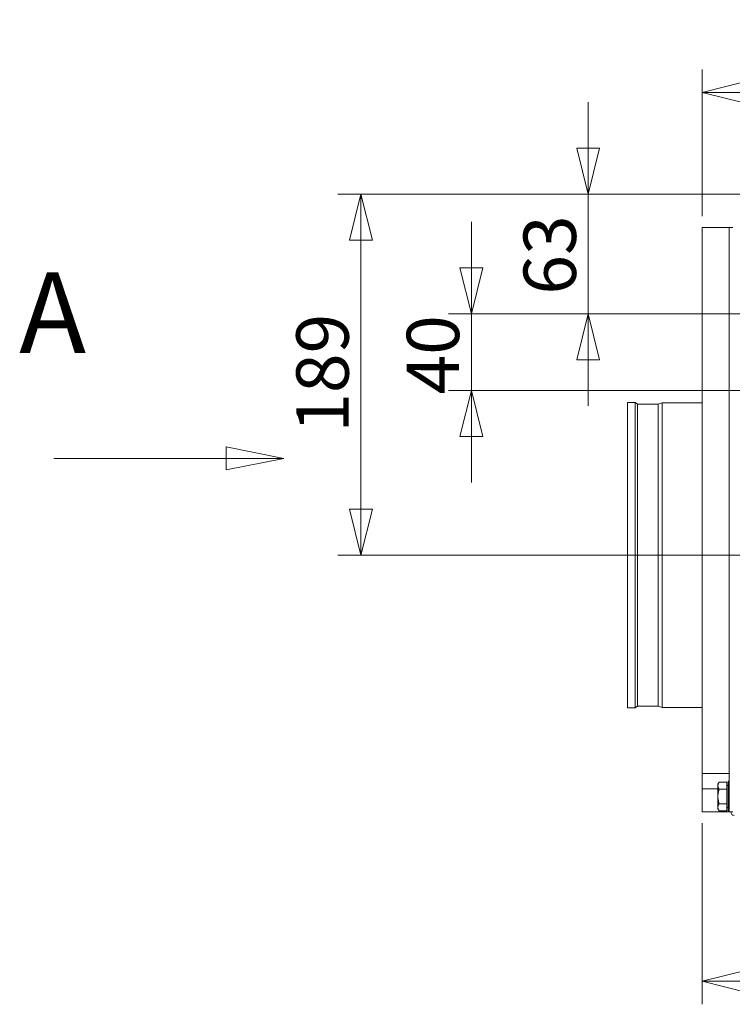
# Model space of a CAD drawing. Units: millimetres. Extents: x 298 to 4804, y 194 to 3343.
# Drawn here: x 3480 to 3852, y 1851 to 2365 of the extents above; entities that cross this region are included whole.
import ezdxf

# ---------------------------------------------------------------- set-up
doc = ezdxf.new("R2010")
doc.units = ezdxf.units.MM
doc.header["$LTSCALE"] = 12
for name, color, linetype, lineweight in [('CF Exhaust H', 7, 'Continuous', 5), ('CF Extract B', 7, 'Continuous', 5), ('CF Inlet DI', 7, 'Continuous', 5), ('CF Supply S', 7, 'Continuous', 5), ('CF water Surface', 7, 'Continuous', 5)]:
    doc.layers.add(name, color=color, linetype=linetype, lineweight=lineweight)
doc.styles.add('Label Text (Drawing)', font='arial.ttf')
doc.styles.add('Libre Frankling 9pkt Light', font='LibreFranklin-Light.ttf')
doc.dimstyles.new('AM salgstegninger', dxfattribs={"dimscale": 12, "dimtxt": 2.28, "dimasz": 2, "dimexe": 1, "dimexo": 0.5, "dimgap": 0.5, "dimtad": 1, "dimdec": 0, "dimrnd": 1e-08, "dimtxsty": 'Libre Frankling 9pkt Light', "dimblk": 'Filled-2', "dimcen": 0.09, "dimdle": 6, "dimclrd": 8, "dimclre": 8, "dimclrt": 7, "dimadec": 0, "dimazin": 2, "dimtfac": 1, "dimtdec": 0, "dimtmove": 0, "dimatfit": 3, "dimldrblk": 'Filled-2', "dimfxl": 1, "dimtolj": 1, "dimlwd": 0, "dimlwe": 0, "dimarcsym": 0})

# ---------------------------------------------------------------- blocks, each defined once
blk = doc.blocks.new('2dTransSection0')
at = {"layer": 'CF Exhaust H', "linetype": 'Continuous'}
for p, q in [((301.468, 178.026), (298.968, 178.526)), ((298.968, 178.526), (298.968, 177.526)), ((291.468, 178.026), (298.968, 178.026)), ((298.968, 178.026), (301.468, 178.026)), ((298.968, 177.526), (301.468, 178.026))]:
    blk.add_line(p, q, dxfattribs=at)
at = {"layer": 'CF Exhaust H', "linetype": 'Continuous', "flags": 128}
blk.add_lwpolyline([(298.968, 177.526), (301.468, 178.026), (298.968, 178.526), (298.968, 177.526)], dxfattribs=at)
at = {"layer": 'CF Exhaust H'}
blk.add_solid([(298.968, 177.526), (301.468, 178.026), (298.968, 178.526), (298.968, 177.526)], dxfattribs=at)
at = {"layer": 'CF Exhaust H', "insert": (289.962, 181.526), "char_height": 3.5, "attachment_point": 7, "style": 'Label Text (Drawing)'}
blk.add_mtext('A', dxfattribs=at)
blk = doc.blocks.new('2dTransSection3')
at = {"layer": 'CF Inlet DI', "linetype": 'Continuous'}
for p, q in [((301.468, 178.026), (298.968, 178.526)), ((298.968, 178.526), (298.968, 177.526)), ((291.468, 178.026), (298.968, 178.026)), ((298.968, 178.026), (301.468, 178.026)), ((298.968, 177.526), (301.468, 178.026))]:
    blk.add_line(p, q, dxfattribs=at)
at = {"layer": 'CF Inlet DI', "linetype": 'Continuous', "flags": 128}
blk.add_lwpolyline([(298.968, 177.526), (301.468, 178.026), (298.968, 178.526), (298.968, 177.526)], dxfattribs=at)
at = {"layer": 'CF Inlet DI'}
blk.add_solid([(298.968, 177.526), (301.468, 178.026), (298.968, 178.526), (298.968, 177.526)], dxfattribs=at)
at = {"layer": 'CF Inlet DI', "insert": (289.962, 181.526), "char_height": 3.5, "attachment_point": 7, "style": 'Label Text (Drawing)'}
blk.add_mtext('A', dxfattribs=at)
blk = doc.blocks.new('2dTransSection4')
at = {"layer": 'CF Extract B', "linetype": 'Continuous'}
for p, q in [((301.468, 178.026), (298.968, 178.526)), ((298.968, 178.526), (298.968, 177.526)), ((291.468, 178.026), (298.968, 178.026)), ((298.968, 178.026), (301.468, 178.026)), ((298.968, 177.526), (301.468, 178.026))]:
    blk.add_line(p, q, dxfattribs=at)
at = {"layer": 'CF Extract B', "linetype": 'Continuous', "flags": 128}
blk.add_lwpolyline([(298.968, 177.526), (301.468, 178.026), (298.968, 178.526), (298.968, 177.526)], dxfattribs=at)
at = {"layer": 'CF Extract B'}
blk.add_solid([(298.968, 177.526), (301.468, 178.026), (298.968, 178.526), (298.968, 177.526)], dxfattribs=at)
at = {"layer": 'CF Extract B', "insert": (289.962, 181.526), "char_height": 3.5, "attachment_point": 7, "style": 'Label Text (Drawing)'}
blk.add_mtext('A', dxfattribs=at)
blk = doc.blocks.new('2dTransSection9')
at = {"layer": 'CF water Surface', "linetype": 'Continuous'}
for p, q in [((301.468, 178.026), (298.968, 178.526)), ((298.968, 178.526), (298.968, 177.526)), ((291.468, 178.026), (298.968, 178.026)), ((298.968, 178.026), (301.468, 178.026)), ((298.968, 177.526), (301.468, 178.026))]:
    blk.add_line(p, q, dxfattribs=at)
at = {"layer": 'CF water Surface', "linetype": 'Continuous', "flags": 128}
blk.add_lwpolyline([(298.968, 177.526), (301.468, 178.026), (298.968, 178.526), (298.968, 177.526)], dxfattribs=at)
at = {"layer": 'CF water Surface'}
blk.add_solid([(298.968, 177.526), (301.468, 178.026), (298.968, 178.526), (298.968, 177.526)], dxfattribs=at)
at = {"layer": 'CF water Surface', "insert": (289.962, 181.526), "char_height": 3.5, "attachment_point": 7, "style": 'Label Text (Drawing)'}
blk.add_mtext('A', dxfattribs=at)
blk = doc.blocks.new('2dTransSection10')
at = {"layer": 'CF Supply S', "linetype": 'Continuous'}
for p, q in [((301.468, 178.026), (298.968, 178.526)), ((298.968, 178.526), (298.968, 177.526)), ((291.468, 178.026), (298.968, 178.026)), ((298.968, 178.026), (301.468, 178.026)), ((298.968, 177.526), (301.468, 178.026))]:
    blk.add_line(p, q, dxfattribs=at)
at = {"layer": 'CF Supply S', "linetype": 'Continuous', "flags": 128}
blk.add_lwpolyline([(298.968, 177.526), (301.468, 178.026), (298.968, 178.526), (298.968, 177.526)], dxfattribs=at)
at = {"layer": 'CF Supply S'}
blk.add_solid([(298.968, 177.526), (301.468, 178.026), (298.968, 178.526), (298.968, 177.526)], dxfattribs=at)
at = {"layer": 'CF Supply S', "insert": (289.962, 181.526), "char_height": 3.5, "attachment_point": 7, "style": 'Label Text (Drawing)'}
blk.add_mtext('A', dxfattribs=at)
blk = doc.blocks.new('Filled-2')
at = {"color": 0}
for p, q in [((0, 0), (-1, 0.25)), ((-1, 0.25), (-1, -0.25)), ((-1, 0), (0, 0)), ((-1, -0.25), (0, 0))]:
    blk.add_line(p, q, dxfattribs=at)
at = {"color": 0, "flags": 128}
blk.add_lwpolyline([(-1, -0.25), (0, 0), (-1, 0.25), (-1, -0.25)], dxfattribs=at)
at = {"color": 0}
blk.add_solid([(-1, -0.25), (0, 0), (-1, 0.25), (-1, -0.25)], dxfattribs=at)
blk = doc.blocks.new('*D57')
at = {"layer": 'CF Supply S', "color": 8, "lineweight": 0, "transparency": 16777216}
for p, q in [((3982.12, 2079.81), (3982.12, 1851.32)), ((3836.12, 1945.81), (3836.12, 1851.32)), ((3958.12, 1863.32), (3860.12, 1863.32))]:
    blk.add_line(p, q, dxfattribs=at)
at = {"layer": 'CF Supply S', "color": 8, "lineweight": 0, "transparency": 16777216, "xscale": 24, "yscale": 24, "zscale": 24, "rotation": 180}
blk.add_blockref('Filled-2', (3836.12, 1863.32), dxfattribs=at)
at = {"layer": 'CF Supply S', "color": 8, "lineweight": 0, "transparency": 16777216, "xscale": 24, "yscale": 24, "zscale": 24}
blk.add_blockref('Filled-2', (3982.12, 1863.32), dxfattribs=at)
at = {"layer": 'CF Supply S', "color": 7, "lineweight": 5, "transparency": 16777216, "insert": (3878.94, 1883.37), "char_height": 27.36, "attachment_point": 4, "style": 'Libre Frankling 9pkt Light'}
blk.add_mtext('\\A1;146', dxfattribs=at)
blk = doc.blocks.new('*D58')
at = {"layer": 'CF Supply S', "color": 8, "lineweight": 0, "transparency": 16777216}
for p, q in [((3866.12, 2274.31), (3645.92, 2274.31)), ((3657.92, 2109.81), (3657.92, 2250.31)), ((3976.12, 2085.81), (3645.92, 2085.81))]:
    blk.add_line(p, q, dxfattribs=at)
at = {"layer": 'CF Supply S', "color": 8, "lineweight": 0, "transparency": 16777216, "xscale": 24, "yscale": 24, "zscale": 24}
for p, rotation in [((3657.92, 2274.31), 90), ((3657.92, 2085.81), 270)]:
    blk.add_blockref('Filled-2', p, dxfattribs=dict(at, rotation=rotation))
at = {"layer": 'CF Supply S', "color": 7, "lineweight": 5, "transparency": 16777216, "insert": (3637.87, 2149.7), "char_height": 27.36, "attachment_point": 4, "rotation": 90, "style": 'Libre Frankling 9pkt Light'}
blk.add_mtext('\\A1;189', dxfattribs=at)
blk = doc.blocks.new('*D59')
at = {"layer": 'CF water Surface', "color": 8, "lineweight": 0, "transparency": 16777216}
for p, q in [((3836.12, 2262.81), (3836.12, 2339.36)), ((4200.9, 2177.81), (4200.9, 2339.36)), ((3860.12, 2327.36), (4176.9, 2327.36))]:
    blk.add_line(p, q, dxfattribs=at)
at = {"layer": 'CF water Surface', "color": 8, "lineweight": 0, "transparency": 16777216, "xscale": 24, "yscale": 24, "zscale": 24, "rotation": 180}
blk.add_blockref('Filled-2', (3836.12, 2327.36), dxfattribs=at)
at = {"layer": 'CF water Surface', "color": 8, "lineweight": 0, "transparency": 16777216, "xscale": 24, "yscale": 24, "zscale": 24}
blk.add_blockref('Filled-2', (4200.9, 2327.36), dxfattribs=at)
at = {"layer": 'CF water Surface', "color": 7, "lineweight": 5, "transparency": 16777216, "insert": (3984.71, 2347.41), "char_height": 27.36, "attachment_point": 4, "style": 'Libre Frankling 9pkt Light'}
blk.add_mtext('\\A1;365', dxfattribs=at)
blk = doc.blocks.new('*D60')
at = {"layer": 'CF water Surface', "color": 8, "lineweight": 0, "transparency": 16777216}
for p, q in [((3776.58, 2298.31), (3776.58, 2322.31)), ((3866.12, 2274.31), (3764.58, 2274.31)), ((3776.58, 2274.31), (3776.58, 2250.31)), ((3776.58, 2235.81), (3776.58, 2250.31)), ((3776.58, 2211.81), (3776.58, 2235.81)), ((4343.82, 2211.81), (3764.58, 2211.81)), ((3776.58, 2187.81), (3776.58, 2163.81))]:
    blk.add_line(p, q, dxfattribs=at)
at = {"layer": 'CF water Surface', "color": 8, "lineweight": 0, "transparency": 16777216, "xscale": 24, "yscale": 24, "zscale": 24}
for p, rotation in [((3776.58, 2274.31), 270), ((3776.58, 2211.81), 90)]:
    blk.add_blockref('Filled-2', p, dxfattribs=dict(at, rotation=rotation))
at = {"layer": 'CF water Surface', "color": 7, "lineweight": 5, "transparency": 16777216, "insert": (3756.53, 2221.8), "char_height": 27.36, "attachment_point": 4, "rotation": 90, "style": 'Libre Frankling 9pkt Light'}
blk.add_mtext('\\A1;63', dxfattribs=at)
blk = doc.blocks.new('*D61')
at = {"layer": 'CF water Surface', "color": 8, "lineweight": 0, "transparency": 16777216}
for p, q in [((3715.59, 2235.81), (3715.59, 2259.81)), ((4343.82, 2211.81), (3703.59, 2211.81)), ((3715.59, 2211.81), (3715.59, 2171.81)), ((4194.9, 2171.81), (3703.59, 2171.81)), ((3715.59, 2147.81), (3715.59, 2123.81))]:
    blk.add_line(p, q, dxfattribs=at)
at = {"layer": 'CF water Surface', "color": 8, "lineweight": 0, "transparency": 16777216, "xscale": 24, "yscale": 24, "zscale": 24}
for p, rotation in [((3715.59, 2211.81), 270), ((3715.59, 2171.81), 90)]:
    blk.add_blockref('Filled-2', p, dxfattribs=dict(at, rotation=rotation))
at = {"layer": 'CF water Surface', "color": 7, "lineweight": 5, "transparency": 16777216, "insert": (3695.54, 2169.67), "char_height": 27.36, "attachment_point": 4, "rotation": 90, "style": 'Libre Frankling 9pkt Light'}
blk.add_mtext('\\A1;40', dxfattribs=at)

msp = doc.modelspace()

# ---------------------------------------------------------------- linework, layer by layer
at = {"layer": 'CF Exhaust H'}
for p, q in [((3836.12, 2256.81), (3850.12, 2256.81)), ((3836.12, 2256.81), (3836.12, 1971.81)), ((3850.12, 1951.81), (3850.12, 2256.81)), ((3852.12, 2256.81), (3850.12, 2256.81)), ((3850.12, 1951.81), (3850.12, 2256.81)), ((3852.12, 2256.81), (3850.12, 2256.81)), ((3797.12, 2165.57), (3797.12, 2006.06)), ((3801.14, 2165.57), (3797.12, 2165.57)), ((3801.14, 2165.57), (3801.14, 2006.06)), ((3802.42, 2164.67), (3801.14, 2165.57)), ((3802.42, 2164.67), (3802.42, 2006.95)), ((3813.14, 2164.67), (3802.42, 2164.67)), ((3813.14, 2164.67), (3815.14, 2165.31)), ((3813.14, 2164.67), (3813.14, 2006.95)), ((3815.14, 2165.31), (3815.14, 2006.31)), ((3836.12, 2165.31), (3815.14, 2165.31)), ((3801.14, 2006.06), (3797.12, 2006.06)), ((3802.42, 2006.95), (3801.14, 2006.06)), ((3813.14, 2006.95), (3802.42, 2006.95)), ((3813.14, 2006.95), (3815.14, 2006.31)), ((3836.12, 2006.31), (3815.14, 2006.31)), ((3836.12, 1971.81), (3836.12, 1963.81)), ((3836.12, 1971.81), (3850.12, 1971.81)), ((3836.12, 1963.81), (3844.32, 1963.81)), ((3836.12, 1963.81), (3836.12, 1951.81)), ((3844.32, 1966.31), (3844.9, 1967.32)), ((3844.32, 1966.31), (3844.32, 1965.44)), ((3844.32, 1965.44), (3844.32, 1959.81)), ((3849.02, 1967.32), (3844.9, 1967.32)), ((3849.02, 1967.32), (3849.02, 1963.56)), ((3849.02, 1965.51), (3849.62, 1965.51)), ((3844.32, 1959.81), (3844.32, 1954.18)), ((3849.02, 1963.56), (3844.9, 1963.56)), ((3849.02, 1963.56), (3849.02, 1956.06)), ((3844.32, 1954.18), (3844.32, 1953.31)), ((3849.02, 1956.06), (3844.9, 1956.06)), ((3849.02, 1956.06), (3849.02, 1952.31)), ((3849.02, 1954.11), (3849.62, 1954.11)), ((3836.12, 1951.81), (3849.62, 1951.81)), ((3844.32, 1953.31), (3844.9, 1952.31)), ((3849.02, 1952.31), (3844.9, 1952.31)), ((3850.12, 1951.81), (3852.12, 1951.81)), ((3850.12, 1951.81), (3852.12, 1951.81))]:
    msp.add_line(p, q, dxfattribs=at)
for points in [[(3844.9, 1967.32), (3844.32, 1966.31), (3844.32, 1965.44)], [(3844.32, 1965.44), (3844.32, 1964.57), (3844.9, 1963.56)], [(3844.9, 1963.56), (3844.32, 1961.55), (3844.32, 1959.81)], [(3844.32, 1959.81), (3844.32, 1958.07), (3844.9, 1956.06)], [(3844.9, 1956.06), (3844.32, 1955.05), (3844.32, 1954.18)], [(3844.32, 1954.18), (3844.32, 1953.31), (3844.9, 1952.31)]]:
    msp.add_rational_spline(points, [1, 1.0379548493, 1], degree=2, dxfattribs=at)
at = {"layer": 'CF Extract B'}
for p, q in [((3836.12, 2256.81), (3850.12, 2256.81)), ((3836.12, 2256.81), (3836.12, 1971.81)), ((3850.12, 1951.81), (3850.12, 2256.81)), ((3852.12, 2256.81), (3850.12, 2256.81)), ((3850.12, 1951.81), (3850.12, 2256.81)), ((3852.12, 2256.81), (3850.12, 2256.81)), ((3836.12, 1971.81), (3836.12, 1963.81)), ((3836.12, 1971.81), (3850.12, 1971.81)), ((3836.12, 1963.81), (3844.32, 1963.81)), ((3836.12, 1963.81), (3836.12, 1951.81)), ((3844.32, 1966.31), (3844.9, 1967.32)), ((3844.32, 1966.31), (3844.32, 1965.44)), ((3844.32, 1965.44), (3844.32, 1959.81)), ((3849.02, 1967.32), (3844.9, 1967.32)), ((3849.02, 1967.32), (3849.02, 1963.56)), ((3849.02, 1965.51), (3849.62, 1965.51)), ((3844.32, 1959.81), (3844.32, 1954.18)), ((3849.02, 1963.56), (3844.9, 1963.56)), ((3849.02, 1963.56), (3849.02, 1956.06)), ((3844.32, 1954.18), (3844.32, 1953.31)), ((3849.02, 1956.06), (3844.9, 1956.06)), ((3849.02, 1956.06), (3849.02, 1952.31)), ((3849.02, 1954.11), (3849.62, 1954.11)), ((3836.12, 1951.81), (3849.62, 1951.81)), ((3844.32, 1953.31), (3844.9, 1952.31)), ((3849.02, 1952.31), (3844.9, 1952.31)), ((3850.12, 1951.81), (3852.12, 1951.81)), ((3850.12, 1951.81), (3852.12, 1951.81))]:
    msp.add_line(p, q, dxfattribs=at)
for points in [[(3844.9, 1967.32), (3844.32, 1966.31), (3844.32, 1965.44)], [(3844.32, 1965.44), (3844.32, 1964.57), (3844.9, 1963.56)], [(3844.9, 1963.56), (3844.32, 1961.55), (3844.32, 1959.81)], [(3844.32, 1959.81), (3844.32, 1958.07), (3844.9, 1956.06)], [(3844.9, 1956.06), (3844.32, 1955.05), (3844.32, 1954.18)], [(3844.32, 1954.18), (3844.32, 1953.31), (3844.9, 1952.31)]]:
    msp.add_rational_spline(points, [1, 1.0379548493, 1], degree=2, dxfattribs=at)
at = {"layer": 'CF Inlet DI'}
for p, q in [((3836.12, 2256.81), (3850.12, 2256.81)), ((3836.12, 2256.81), (3836.12, 1971.81)), ((3850.12, 1951.81), (3850.12, 2256.81)), ((3852.12, 2256.81), (3850.12, 2256.81)), ((3850.12, 1951.81), (3850.12, 2256.81)), ((3852.12, 2256.81), (3850.12, 2256.81)), ((3836.12, 1971.81), (3836.12, 1963.81)), ((3836.12, 1971.81), (3850.12, 1971.81)), ((3836.12, 1963.81), (3844.32, 1963.81)), ((3836.12, 1963.81), (3836.12, 1951.81)), ((3844.32, 1966.31), (3844.9, 1967.32)), ((3844.32, 1966.31), (3844.32, 1965.44)), ((3844.32, 1965.44), (3844.32, 1959.81)), ((3849.02, 1967.32), (3844.9, 1967.32)), ((3849.02, 1967.32), (3849.02, 1963.56)), ((3849.02, 1965.51), (3849.62, 1965.51)), ((3844.32, 1959.81), (3844.32, 1954.18)), ((3849.02, 1963.56), (3844.9, 1963.56)), ((3849.02, 1963.56), (3849.02, 1956.06)), ((3844.32, 1954.18), (3844.32, 1953.31)), ((3849.02, 1956.06), (3844.9, 1956.06)), ((3849.02, 1956.06), (3849.02, 1952.31)), ((3849.02, 1954.11), (3849.62, 1954.11)), ((3836.12, 1951.81), (3849.62, 1951.81)), ((3844.32, 1953.31), (3844.9, 1952.31)), ((3849.02, 1952.31), (3844.9, 1952.31)), ((3850.12, 1951.81), (3852.12, 1951.81)), ((3850.12, 1951.81), (3852.12, 1951.81))]:
    msp.add_line(p, q, dxfattribs=at)
for points in [[(3844.9, 1967.32), (3844.32, 1966.31), (3844.32, 1965.44)], [(3844.32, 1965.44), (3844.32, 1964.57), (3844.9, 1963.56)], [(3844.9, 1963.56), (3844.32, 1961.55), (3844.32, 1959.81)], [(3844.32, 1959.81), (3844.32, 1958.07), (3844.9, 1956.06)], [(3844.9, 1956.06), (3844.32, 1955.05), (3844.32, 1954.18)], [(3844.32, 1954.18), (3844.32, 1953.31), (3844.9, 1952.31)]]:
    msp.add_rational_spline(points, [1, 1.0379548493, 1], degree=2, dxfattribs=at)
at = {"layer": 'CF Supply S'}
for p, q in [((3836.12, 2256.81), (3850.12, 2256.81)), ((3836.12, 2256.81), (3836.12, 1971.81)), ((3850.12, 1951.81), (3850.12, 2256.81)), ((3852.12, 2256.81), (3850.12, 2256.81)), ((3850.12, 1951.81), (3850.12, 2256.81)), ((3852.12, 2256.81), (3850.12, 2256.81)), ((3836.12, 1971.81), (3836.12, 1963.81)), ((3836.12, 1971.81), (3850.12, 1971.81)), ((3836.12, 1963.81), (3844.32, 1963.81)), ((3836.12, 1963.81), (3836.12, 1951.81)), ((3844.32, 1966.31), (3844.9, 1967.32)), ((3844.32, 1966.31), (3844.32, 1965.44)), ((3844.32, 1965.44), (3844.32, 1959.81)), ((3849.02, 1967.32), (3844.9, 1967.32)), ((3849.02, 1967.32), (3849.02, 1963.56)), ((3849.02, 1965.51), (3849.62, 1965.51)), ((3844.32, 1959.81), (3844.32, 1954.18)), ((3849.02, 1963.56), (3844.9, 1963.56)), ((3849.02, 1963.56), (3849.02, 1956.06)), ((3844.32, 1954.18), (3844.32, 1953.31)), ((3849.02, 1956.06), (3844.9, 1956.06)), ((3849.02, 1956.06), (3849.02, 1952.31)), ((3849.02, 1954.11), (3849.62, 1954.11)), ((3836.12, 1951.81), (3849.62, 1951.81)), ((3844.32, 1953.31), (3844.9, 1952.31)), ((3849.02, 1952.31), (3844.9, 1952.31)), ((3850.12, 1951.81), (3852.12, 1951.81)), ((3850.12, 1951.81), (3852.12, 1951.81))]:
    msp.add_line(p, q, dxfattribs=at)
for points in [[(3844.9, 1967.32), (3844.32, 1966.31), (3844.32, 1965.44)], [(3844.32, 1965.44), (3844.32, 1964.57), (3844.9, 1963.56)], [(3844.9, 1963.56), (3844.32, 1961.55), (3844.32, 1959.81)], [(3844.32, 1959.81), (3844.32, 1958.07), (3844.9, 1956.06)], [(3844.9, 1956.06), (3844.32, 1955.05), (3844.32, 1954.18)], [(3844.32, 1954.18), (3844.32, 1953.31), (3844.9, 1952.31)]]:
    msp.add_rational_spline(points, [1, 1.0379548493, 1], degree=2, dxfattribs=at)
at = {"layer": 'CF water Surface'}
for p, q in [((3836.12, 2256.81), (3850.12, 2256.81)), ((3836.12, 2256.81), (3836.12, 1971.81)), ((3850.12, 1951.81), (3850.12, 2256.81)), ((3852.12, 2256.81), (3850.12, 2256.81)), ((3850.12, 1951.81), (3850.12, 2256.81)), ((3852.12, 2256.81), (3850.12, 2256.81)), ((3836.12, 1971.81), (3836.12, 1963.81)), ((3836.12, 1971.81), (3850.12, 1971.81)), ((3836.12, 1963.81), (3844.32, 1963.81)), ((3836.12, 1963.81), (3836.12, 1951.81)), ((3844.32, 1966.31), (3844.9, 1967.32)), ((3844.32, 1966.31), (3844.32, 1965.44)), ((3844.32, 1965.44), (3844.32, 1959.81)), ((3849.02, 1967.32), (3844.9, 1967.32)), ((3849.02, 1967.32), (3849.02, 1963.56)), ((3849.02, 1965.51), (3849.62, 1965.51)), ((3849.62, 1951.81), (3849.62, 1967.81)), ((3849.62, 1967.81), (3850.12, 1967.81)), ((3844.32, 1959.81), (3844.32, 1954.18)), ((3849.02, 1963.56), (3844.9, 1963.56)), ((3849.02, 1963.56), (3849.02, 1956.06)), ((3844.32, 1954.18), (3844.32, 1953.31)), ((3849.02, 1956.06), (3844.9, 1956.06)), ((3849.02, 1956.06), (3849.02, 1952.31)), ((3849.02, 1954.11), (3849.62, 1954.11)), ((3836.12, 1951.81), (3849.62, 1951.81)), ((3844.32, 1953.31), (3844.9, 1952.31)), ((3849.02, 1952.31), (3844.9, 1952.31)), ((3849.62, 1951.81), (3850.12, 1951.81)), ((3850.12, 1951.81), (3852.12, 1951.81)), ((3850.12, 1951.81), (3852.12, 1951.81))]:
    msp.add_line(p, q, dxfattribs=at)
msp.add_arc((3853.12, 1951.81), 2, 180, 261.8699, dxfattribs=at)
for points in [[(3844.9, 1967.32), (3844.32, 1966.31), (3844.32, 1965.44)], [(3844.32, 1965.44), (3844.32, 1964.57), (3844.9, 1963.56)], [(3844.9, 1963.56), (3844.32, 1961.55), (3844.32, 1959.81)], [(3844.32, 1959.81), (3844.32, 1958.07), (3844.9, 1956.06)], [(3844.9, 1956.06), (3844.32, 1955.05), (3844.32, 1954.18)], [(3844.32, 1954.18), (3844.32, 1953.31), (3844.9, 1952.31)]]:
    msp.add_rational_spline(points, [1, 1.0379548493, 1], degree=2, dxfattribs=at)

# ---------------------------------------------------------------- block references
at = {"layer": 'CF Exhaust H', "xscale": 12, "yscale": 12, "zscale": 12}
msp.add_blockref('2dTransSection0', (0, 0), dxfattribs=at)
at = {"layer": 'CF Extract B', "xscale": 12, "yscale": 12, "zscale": 12}
msp.add_blockref('2dTransSection4', (0, 0), dxfattribs=at)
at = {"layer": 'CF Inlet DI', "xscale": 12, "yscale": 12, "zscale": 12}
msp.add_blockref('2dTransSection3', (0, 0), dxfattribs=at)
at = {"layer": 'CF Supply S', "xscale": 12, "yscale": 12, "zscale": 12}
msp.add_blockref('2dTransSection10', (0, 0), dxfattribs=at)
at = {"layer": 'CF water Surface', "xscale": 12, "yscale": 12, "zscale": 12}
msp.add_blockref('2dTransSection9', (0, 0), dxfattribs=at)

# ---------------------------------------------------------------- dimensions: what is measured, and where the dimension line sits
at = {"layer": 'CF Supply S', "color": 8, "lineweight": 5, "true_color": 0x808080}
for base, p1, p2, angle, override, picture, middle in [((3657.91639194, 2274.31086178), (3982.11639129, 2085.81086177), (3872.11639129, 2274.31086178), 90, {"dimgap": 0.5, "dimdec": 0, "dimtol": 0, "dimlim": 0, "dimtp": 0, "dimtm": 0, "dimtdec": 0, "dimtofl": 0, "dimatfit": 1}, '*D58', (3657.91639194, 2180.06086177)), ((3836.12, 1863.32), (3982.12, 2085.81), (3836.12, 1951.81), 180, {"dimtofl": 0, "dimatfit": 1}, '*D57', (3909.12, 1863.32))]:
    dim = msp.add_linear_dim(base=base, p1=p1, p2=p2, angle=angle, dimstyle='AM salgstegninger', override=override, dxfattribs=at)
    dim.commit()
    dim.dimension.update_dxf_attribs({"geometry": picture, "text_midpoint": middle, "dimtype": 160})
at = {"layer": 'CF water Surface', "color": 8, "lineweight": 5, "true_color": 0x808080}
for base, p1, p2, angle, override, picture, middle in [((4200.9, 2327.36), (3836.12, 2256.81), (4200.9, 2171.81), 180, {"dimgap": 0.5, "dimdec": 0, "dimtol": 0, "dimlim": 0, "dimtp": 0, "dimtm": 0, "dimtdec": 0, "dimtofl": 0, "dimatfit": 1}, '*D59', (4018.51, 2327.36)), ((3776.57773054, 2274.31086178), (4349.82233531, 2211.81086177), (3872.11639129, 2274.31086178), 90, {"dimgap": 0.5, "dimdec": 0, "dimtol": 0, "dimlim": 0, "dimtp": 0, "dimtm": 0, "dimtdec": 0, "dimtofl": 0}, '*D60', (3776.57773054, 2243.06086177)), ((3715.59, 2171.81), (4349.82, 2211.81), (4200.9, 2171.81), 90, {"dimgap": 0.5, "dimdec": 0, "dimtol": 0, "dimlim": 0, "dimtp": 0, "dimtm": 0, "dimtdec": 0, "dimtofl": 1, "dimatfit": 1}, '*D61', (3715.59, 2191.81))]:
    dim = msp.add_linear_dim(base=base, p1=p1, p2=p2, angle=angle, dimstyle='AM salgstegninger', override=override, dxfattribs=at)
    dim.commit()
    dim.dimension.update_dxf_attribs({"geometry": picture, "text_midpoint": middle, "dimtype": 160})

doc.saveas('drawing.dxf')
